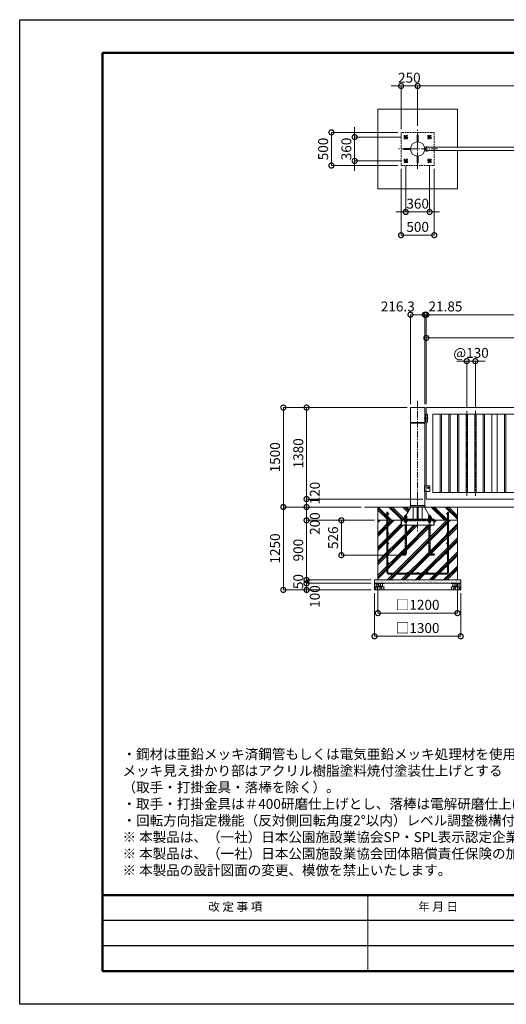
# Model space of a CAD drawing. Extents: x 0 to 21000, y 0 to 14850.
# Drawn here: x 0 to 7337, y 0 to 14850 of the extents above; entities that cross this region are included whole.
import ezdxf
from ezdxf.enums import TextEntityAlignment as Align

# ---------------------------------------------------------------- set-up
doc = ezdxf.new("R2010")
doc.units = 0
doc.header["$MEASUREMENT"] = 0
doc.header["$PDMODE"] = 1
doc.linetypes.add('CENTER', pattern=[50.8, 31.75, -6.35, 6.35, -6.35])
doc.linetypes.add('DASHED', pattern=[19.05, 12.7, -6.35])
doc.layers.get('0').update_dxf_attribs({"linetype": 'CONTINUOUS'})
doc.layers.get('DefPoints').update_dxf_attribs({"linetype": 'CONTINUOUS'})
for name, color, linetype, lineweight in [('FRAM3', 1, 'CONTINUOUS', 50), ('ハッチング', 8, 'CONTINUOUS', 5), ('ボルト・ナット', 8, 'CONTINUOUS', 9), ('基準線', 6, 'CENTER', 18), ('外形線', 7, 'CONTINUOUS', 18), ('寸法線', 3, 'CONTINUOUS', 18), ('文字', 4, 'CONTINUOUS', 18), ('枠線', 7, 'CONTINUOUS', 30), ('細線', 8, 'CONTINUOUS', 5), ('隠れ線', 5, 'DASHED', 18)]:
    doc.layers.add(name, color=color, linetype=linetype, lineweight=lineweight)
doc.styles.get("Standard").update_dxf_attribs({"font": 'TXT.SHX', "bigfont": 'bigfont.shx'})
doc.dimstyles.new('50ベース', dxfattribs={"dimscale": 50, "dimtxt": 3, "dimasz": 3, "dimexe": 0, "dimexo": 1, "dimgap": 1, "dimtad": 3, "dimdec": 8, "dimdsep": 46, "dimtxsty": 'Standard', "dimblk": 'DOTSMALL', "dimcen": 0, "dimclrd": 256, "dimclre": 256, "dimclrt": 7, "dimadec": 3, "dimazin": 2, "dimtfac": 1, "dimtdec": 8, "dimtix": 1, "dimtmove": 2, "dimatfit": 2, "dimldrblk": 'OPEN', "dimfxl": 0, "dimtolj": 1, "dimlwd": -1, "dimlwe": -1, "dimarcsym": 0})

# ---------------------------------------------------------------- blocks, each defined once
blk = doc.blocks.new('A$C5FE242B8')
at = {"layer": '細線'}
for points in [[(16, 100), (7, 97), (1, 93), (0, 72), (1, 50), (12, 40), (27, 49), (26, 74), (22, 89), (16, 100)], [(15, 36), (9, 41), (2, 37), (0, 17), (7, 0), (19, 3), (21, 19), (15, 36)], [(34, 41), (22, 46), (16, 36), (21, 18), (25, 0), (36, 1), (45, 9), (46, 33), (42, 37), (34, 41)], [(57, 88), (48, 97), (34, 99), (26, 80), (26, 73), (30, 45), (47, 35), (62, 53), (60, 77), (57, 88)], [(74, 54), (60, 50), (50, 38), (46, 27), (46, 7), (58, 0), (75, 3), (84, 27), (74, 54)], [(81, 95), (72, 99), (63, 99), (59, 83), (62, 68), (68, 52), (86, 59), (89, 83), (81, 95)], [(97, 50), (93, 57), (84, 58), (76, 50), (81, 36), (87, 26), (98, 36), (97, 50)], [(99, 32), (93, 30), (82, 21), (80, 2), (98, 0), (110, 4), (111, 23), (99, 32)], [(106, 98), (93, 96), (89, 76), (88, 74), (90, 59), (94, 56), (102, 43), (118, 56), (122, 70), (120, 96), (106, 98)], [(125, 49), (117, 54), (100, 41), (102, 30), (112, 22), (117, 3), (126, 0), (138, 6), (141, 30), (137, 43), (125, 49)], [(147, 94), (133, 99), (123, 92), (121, 84), (122, 70), (127, 50), (138, 42), (149, 47)], [(149, 47), (142, 41), (141, 31), (142, 12), (149, 1), (149, 1)]]:
    blk.add_lwpolyline(points, dxfattribs=at)
blk = doc.blocks.new('_DotSmall')
at = {"layer": 'FRAM3', "color": 0, "const_width": 0.5}
blk.add_lwpolyline([(-0.0625, 0, 1), (0.0625, 0, 1)], format="xyb", close=True, dxfattribs=at)
blk = doc.blocks.new('*D745')
at = {"layer": 'DefPoints', "color": 0}
for p in [(5400, 7300), (4325, 6400), (5350, 6400)]:
    blk.add_point(p, dxfattribs=at)
at = {"layer": '寸法線'}
for p, q in [((5350, 7300), (4325, 7300)), ((4325, 7300), (4325, 6400)), ((5300, 6400), (4325, 6400))]:
    blk.add_line(p, q, dxfattribs=at)
at = {"layer": '寸法線', "xscale": 150, "yscale": 150, "zscale": 150}
for p, rotation in [((4325, 7300), 90), ((4325, 6400), 270)]:
    blk.add_blockref('_DotSmall', p, dxfattribs=dict(at, rotation=rotation))
at = {"layer": '寸法線', "color": 7, "insert": (4200, 6850), "char_height": 150, "attachment_point": 5, "rotation": 90}
blk.add_mtext('\\A1;900', dxfattribs=at)
blk = doc.blocks.new('_OPEN')
at = {"color": 0, "linetype": 'ByBlock'}
for p, q in [((-1, 0.167), (0, 0)), ((0, 0), (-1, -0.167)), ((0, 0), (-1, 0))]:
    blk.add_line(p, q, dxfattribs=at)
blk = doc.blocks.new('*D746')
at = {"layer": 'DefPoints', "color": 0}
for p in [(5350, 6400), (4325, 6350), (5350, 6350)]:
    blk.add_point(p, dxfattribs=at)
at = {"layer": '寸法線'}
for p, q in [((4325, 6400), (4325, 6550)), ((5300, 6400), (4325, 6400)), ((4325, 6400), (4325, 6350)), ((5300, 6350), (4325, 6350)), ((4325, 6350), (4325, 6200))]:
    blk.add_line(p, q, dxfattribs=at)
at = {"layer": '寸法線', "xscale": 150, "yscale": 150, "zscale": 150}
for p, rotation in [((4325, 6400), 270), ((4325, 6350), 90)]:
    blk.add_blockref('_DotSmall', p, dxfattribs=dict(at, rotation=rotation))
at = {"layer": '寸法線', "color": 7, "insert": (4200, 6375), "char_height": 150, "attachment_point": 5, "rotation": 90}
blk.add_mtext('\\A1;50', dxfattribs=at)
blk = doc.blocks.new('*D747')
at = {"layer": 'DefPoints', "color": 0}
for p in [(5200, 7500), (3975, 6250), (5350, 6250)]:
    blk.add_point(p, dxfattribs=at)
at = {"layer": '寸法線'}
for p, q in [((5150, 7500), (3975, 7500)), ((3975, 7500), (3975, 6250)), ((5300, 6250), (3975, 6250))]:
    blk.add_line(p, q, dxfattribs=at)
at = {"layer": '寸法線', "xscale": 150, "yscale": 150, "zscale": 150}
for p, rotation in [((3975, 7500), 90), ((3975, 6250), 270)]:
    blk.add_blockref('_DotSmall', p, dxfattribs=dict(at, rotation=rotation))
at = {"layer": '寸法線', "color": 7, "insert": (3850, 6875), "char_height": 150, "attachment_point": 5, "rotation": 90}
blk.add_mtext('\\A1;1250', dxfattribs=at)
blk = doc.blocks.new('*D748')
at = {"layer": 'DefPoints', "color": 0}
for p in [(5400, 7300), (4850, 6774), (5750, 6774)]:
    blk.add_point(p, dxfattribs=at)
at = {"layer": '寸法線'}
for p, q in [((5350, 7300), (4850, 7300)), ((4850, 7300), (4850, 6774)), ((5700, 6774), (4850, 6774))]:
    blk.add_line(p, q, dxfattribs=at)
at = {"layer": '寸法線', "xscale": 150, "yscale": 150, "zscale": 150}
for p, rotation in [((4850, 7300), 90), ((4850, 6774), 270)]:
    blk.add_blockref('_DotSmall', p, dxfattribs=dict(at, rotation=rotation))
at = {"layer": '寸法線', "color": 7, "insert": (4725, 7037), "char_height": 150, "attachment_point": 5, "rotation": 90}
blk.add_mtext('\\A1;526', dxfattribs=at)
blk = doc.blocks.new('*D749')
at = {"layer": 'DefPoints', "color": 0}
for p in [(5891.85, 9000), (3975, 7500), (5200, 7500)]:
    blk.add_point(p, dxfattribs=at)
at = {"layer": '寸法線'}
for p, q in [((5841.85, 9000), (3975, 9000)), ((3975, 9000), (3975, 7500)), ((5150, 7500), (3975, 7500))]:
    blk.add_line(p, q, dxfattribs=at)
at = {"layer": '寸法線', "xscale": 150, "yscale": 150, "zscale": 150}
for p, rotation in [((3975, 9000), 90), ((3975, 7500), 270)]:
    blk.add_blockref('_DotSmall', p, dxfattribs=dict(at, rotation=rotation))
at = {"layer": '寸法線', "color": 7, "insert": (3850, 8250), "char_height": 150, "attachment_point": 5, "rotation": 90}
blk.add_mtext('\\A1;1500', dxfattribs=at)
blk = doc.blocks.new('*D750')
at = {"layer": 'DefPoints', "color": 0}
for p in [(5891.85, 9000), (4325, 7620), (6130, 7620)]:
    blk.add_point(p, dxfattribs=at)
at = {"layer": '寸法線'}
for p, q in [((5841.85, 9000), (4325, 9000)), ((4325, 9000), (4325, 7620)), ((6080, 7620), (4325, 7620))]:
    blk.add_line(p, q, dxfattribs=at)
at = {"layer": '寸法線', "xscale": 150, "yscale": 150, "zscale": 150}
for p, rotation in [((4325, 9000), 90), ((4325, 7620), 270)]:
    blk.add_blockref('_DotSmall', p, dxfattribs=dict(at, rotation=rotation))
at = {"layer": '寸法線', "color": 7, "insert": (4200, 8310), "char_height": 150, "attachment_point": 5, "rotation": 90}
blk.add_mtext('\\A1;1380', dxfattribs=at)
blk = doc.blocks.new('*D751')
at = {"layer": 'DefPoints', "color": 0}
for p in [(5400, 6400), (6600, 6400), (6600, 5900)]:
    blk.add_point(p, dxfattribs=at)
at = {"layer": '寸法線'}
for p, q in [((5400, 6350), (5400, 5900)), ((6600, 6350), (6600, 5900)), ((5400, 5900), (6600, 5900))]:
    blk.add_line(p, q, dxfattribs=at)
at = {"layer": '寸法線', "xscale": 150, "yscale": 150, "zscale": 150, "rotation": 180}
blk.add_blockref('_DotSmall', (5400, 5900), dxfattribs=at)
at = {"layer": '寸法線', "xscale": 150, "yscale": 150, "zscale": 150}
blk.add_blockref('_DotSmall', (6600, 5900), dxfattribs=at)
at = {"layer": '寸法線', "color": 7, "insert": (6000, 6025), "char_height": 150, "attachment_point": 5}
blk.add_mtext('\\A1;□1200', dxfattribs=at)
blk = doc.blocks.new('*D752')
at = {"layer": 'DefPoints', "color": 0}
for p in [(5350, 6250), (6650, 6250), (6650, 5550)]:
    blk.add_point(p, dxfattribs=at)
at = {"layer": '寸法線'}
for p, q in [((5350, 6200), (5350, 5550)), ((6650, 6200), (6650, 5550)), ((5350, 5550), (6650, 5550))]:
    blk.add_line(p, q, dxfattribs=at)
at = {"layer": '寸法線', "xscale": 150, "yscale": 150, "zscale": 150, "rotation": 180}
blk.add_blockref('_DotSmall', (5350, 5550), dxfattribs=at)
at = {"layer": '寸法線', "xscale": 150, "yscale": 150, "zscale": 150}
blk.add_blockref('_DotSmall', (6650, 5550), dxfattribs=at)
at = {"layer": '寸法線', "color": 7, "insert": (6000, 5675), "char_height": 150, "attachment_point": 5}
blk.add_mtext('\\A1;□1300', dxfattribs=at)
blk = doc.blocks.new('*D753')
at = {"layer": 'DefPoints', "color": 0}
for p in [(4325, 6250), (5350, 6350), (5350, 6250)]:
    blk.add_point(p, dxfattribs=at)
at = {"layer": '寸法線'}
for p, q in [((5300, 6350), (4325, 6350)), ((4325, 6350), (4325, 6250)), ((5300, 6250), (4325, 6250))]:
    blk.add_line(p, q, dxfattribs=at)
at = {"layer": '寸法線', "xscale": 150, "yscale": 150, "zscale": 150}
for p, rotation in [((4325, 6350), 90), ((4325, 6250), 270)]:
    blk.add_blockref('_DotSmall', p, dxfattribs=dict(at, rotation=rotation))
at = {"layer": '寸法線', "color": 7, "insert": (4450, 6150), "char_height": 150, "attachment_point": 5, "rotation": 90}
blk.add_mtext('\\A1;100', dxfattribs=at)
blk = doc.blocks.new('*D754')
at = {"layer": 'DefPoints', "color": 0}
for p in [(5200, 7500), (4325, 7300), (5400, 7300)]:
    blk.add_point(p, dxfattribs=at)
at = {"layer": '寸法線'}
for p, q in [((5150, 7500), (4325, 7500)), ((4325, 7500), (4325, 7300)), ((5350, 7300), (4325, 7300))]:
    blk.add_line(p, q, dxfattribs=at)
at = {"layer": '寸法線', "xscale": 150, "yscale": 150, "zscale": 150}
for p, rotation in [((4325, 7500), 90), ((4325, 7300), 270)]:
    blk.add_blockref('_DotSmall', p, dxfattribs=dict(at, rotation=rotation))
at = {"layer": '寸法線', "color": 7, "insert": (4450, 7250), "char_height": 150, "attachment_point": 5, "rotation": 90}
blk.add_mtext('\\A1;200', dxfattribs=at)
blk = doc.blocks.new('*D755')
at = {"layer": 'DefPoints', "color": 0}
for p in [(4325, 7620), (6130, 7620), (5200, 7500)]:
    blk.add_point(p, dxfattribs=at)
at = {"layer": '寸法線'}
for p, q in [((6080, 7620), (4325, 7620)), ((4325, 7500), (4325, 7620)), ((5150, 7500), (4325, 7500))]:
    blk.add_line(p, q, dxfattribs=at)
at = {"layer": '寸法線', "xscale": 150, "yscale": 150, "zscale": 150}
for p, rotation in [((4325, 7620), 90), ((4325, 7500), 270)]:
    blk.add_blockref('_DotSmall', p, dxfattribs=dict(at, rotation=rotation))
at = {"layer": '寸法線', "color": 7, "insert": (4450, 7710), "char_height": 150, "attachment_point": 5, "rotation": 90}
blk.add_mtext('\\A1;120', dxfattribs=at)
blk = doc.blocks.new('*D756')
at = {"layer": 'DefPoints', "color": 0}
for p in [(10130, 10050), (6130, 9000), (10130, 9000)]:
    blk.add_point(p, dxfattribs=at)
at = {"layer": '寸法線'}
for p, q in [((6130, 9050), (6130, 10050)), ((6130, 10050), (10130, 10050)), ((10130, 9050), (10130, 10050))]:
    blk.add_line(p, q, dxfattribs=at)
at = {"layer": '寸法線', "xscale": 150, "yscale": 150, "zscale": 150, "rotation": 180}
blk.add_blockref('_DotSmall', (6130, 10050), dxfattribs=at)
at = {"layer": '寸法線', "xscale": 150, "yscale": 150, "zscale": 150}
blk.add_blockref('_DotSmall', (10130, 10050), dxfattribs=at)
at = {"layer": '寸法線', "color": 7, "insert": (8130, 10175), "char_height": 150, "attachment_point": 5}
blk.add_mtext('\\A1;4000', dxfattribs=at)
blk = doc.blocks.new('*D757')
at = {"layer": 'DefPoints', "color": 0}
for p in [(6870, 9700), (6740, 8950), (6870, 8950)]:
    blk.add_point(p, dxfattribs=at)
at = {"layer": '寸法線'}
for p, q in [((6740, 9700), (6590, 9700)), ((6740, 9000), (6740, 9700)), ((6740, 9700), (6870, 9700)), ((6870, 9000), (6870, 9700)), ((6870, 9700), (7020, 9700))]:
    blk.add_line(p, q, dxfattribs=at)
at = {"layer": '寸法線', "xscale": 150, "yscale": 150, "zscale": 150}
blk.add_blockref('_DotSmall', (6740, 9700), dxfattribs=at)
at = {"layer": '寸法線', "xscale": 150, "yscale": 150, "zscale": 150, "rotation": 180}
blk.add_blockref('_DotSmall', (6870, 9700), dxfattribs=at)
at = {"layer": '寸法線', "color": 7, "insert": (6805, 9825), "char_height": 150, "attachment_point": 5}
blk.add_mtext('\\A1;@130', dxfattribs=at)
blk = doc.blocks.new('*D760')
at = {"layer": 'DefPoints', "color": 0}
for p in [(14145, 10400), (6130, 9000), (14145, 9000)]:
    blk.add_point(p, dxfattribs=at)
at = {"layer": '寸法線'}
for p, q in [((6130, 9050), (6130, 10400)), ((6130, 10400), (14145, 10400)), ((14145, 9050), (14145, 10400))]:
    blk.add_line(p, q, dxfattribs=at)
at = {"layer": '寸法線', "xscale": 150, "yscale": 150, "zscale": 150, "rotation": 180}
blk.add_blockref('_DotSmall', (6130, 10400), dxfattribs=at)
at = {"layer": '寸法線', "xscale": 150, "yscale": 150, "zscale": 150}
blk.add_blockref('_DotSmall', (14145, 10400), dxfattribs=at)
at = {"layer": '寸法線', "color": 7, "insert": (10137.5, 10525), "char_height": 150, "attachment_point": 5}
blk.add_mtext('\\A1;8015', dxfattribs=at)
blk = doc.blocks.new('*D732')
at = {"layer": 'DefPoints', "color": 0}
for p in [(6108.15, 10400), (5891.85, 9000), (6108.15, 9000)]:
    blk.add_point(p, dxfattribs=at)
at = {"layer": '寸法線'}
for p, q in [((5891.85, 9050), (5891.85, 10400)), ((5891.85, 10400), (6108.15, 10400)), ((6108.15, 9050), (6108.15, 10400))]:
    blk.add_line(p, q, dxfattribs=at)
at = {"layer": '寸法線', "xscale": 150, "yscale": 150, "zscale": 150, "rotation": 180}
blk.add_blockref('_DotSmall', (5891.85, 10400), dxfattribs=at)
at = {"layer": '寸法線', "xscale": 150, "yscale": 150, "zscale": 150}
blk.add_blockref('_DotSmall', (6108.15, 10400), dxfattribs=at)
at = {"layer": '寸法線', "color": 7, "insert": (5700, 10525), "char_height": 150, "attachment_point": 5}
blk.add_mtext('\\A1;216.3', dxfattribs=at)
blk = doc.blocks.new('*D733')
at = {"layer": 'DefPoints', "color": 0}
for p in [(6130, 10400), (6108.15, 9000), (6130, 9000)]:
    blk.add_point(p, dxfattribs=at)
at = {"layer": '寸法線'}
for p, q in [((6108.15, 10400), (5958.15, 10400)), ((6108.15, 9050), (6108.15, 10400)), ((6108.15, 10400), (6130, 10400)), ((6130, 9050), (6130, 10400)), ((6130, 10400), (6280, 10400))]:
    blk.add_line(p, q, dxfattribs=at)
at = {"layer": '寸法線', "xscale": 150, "yscale": 150, "zscale": 150}
blk.add_blockref('_DotSmall', (6108.15, 10400), dxfattribs=at)
at = {"layer": '寸法線', "xscale": 150, "yscale": 150, "zscale": 150, "rotation": 180}
blk.add_blockref('_DotSmall', (6130, 10400), dxfattribs=at)
at = {"layer": '寸法線', "color": 7, "insert": (6419.075, 10525), "char_height": 150, "attachment_point": 5}
blk.add_mtext('\\A1;21.85', dxfattribs=at)
blk = doc.blocks.new('*D761')
at = {"layer": 'DefPoints', "color": 0}
for p in [(5750, 12650), (6250, 12650), (5750, 11600)]:
    blk.add_point(p, dxfattribs=at)
at = {"layer": '寸法線'}
for p, q in [((5750, 12600), (5750, 11600)), ((6250, 12600), (6250, 11600)), ((6250, 11600), (5750, 11600))]:
    blk.add_line(p, q, dxfattribs=at)
at = {"layer": '寸法線', "xscale": 150, "yscale": 150, "zscale": 150, "rotation": 180}
blk.add_blockref('_DotSmall', (5750, 11600), dxfattribs=at)
at = {"layer": '寸法線', "xscale": 150, "yscale": 150, "zscale": 150}
blk.add_blockref('_DotSmall', (6250, 11600), dxfattribs=at)
at = {"layer": '寸法線', "color": 7, "insert": (6000, 11725), "char_height": 150, "attachment_point": 5}
blk.add_mtext('\\A1;500', dxfattribs=at)
blk = doc.blocks.new('*D762')
at = {"layer": 'DefPoints', "color": 0}
for p in [(5820, 12698), (6180, 12698), (6180, 11950)]:
    blk.add_point(p, dxfattribs=at)
at = {"layer": '寸法線'}
for p, q in [((5820, 12648), (5820, 11950)), ((6180, 12648), (6180, 11950)), ((5820, 11950), (5670, 11950)), ((5820, 11950), (6180, 11950)), ((6180, 11950), (6330, 11950))]:
    blk.add_line(p, q, dxfattribs=at)
at = {"layer": '寸法線', "xscale": 150, "yscale": 150, "zscale": 150}
blk.add_blockref('_DotSmall', (5820, 11950), dxfattribs=at)
at = {"layer": '寸法線', "xscale": 150, "yscale": 150, "zscale": 150, "rotation": 180}
blk.add_blockref('_DotSmall', (6180, 11950), dxfattribs=at)
at = {"layer": '寸法線', "color": 7, "insert": (6000, 12075), "char_height": 150, "attachment_point": 5}
blk.add_mtext('\\A1;360', dxfattribs=at)
blk = doc.blocks.new('*D763')
at = {"layer": 'DefPoints', "color": 0}
for p in [(5800, 13080), (5050, 12720), (5800, 12720)]:
    blk.add_point(p, dxfattribs=at)
at = {"layer": '寸法線'}
for p, q in [((5050, 13080), (5050, 13230)), ((5750, 13080), (5050, 13080)), ((5050, 13080), (5050, 12720)), ((5750, 12720), (5050, 12720)), ((5050, 12720), (5050, 12570))]:
    blk.add_line(p, q, dxfattribs=at)
at = {"layer": '寸法線', "xscale": 150, "yscale": 150, "zscale": 150}
for p, rotation in [((5050, 13080), 270), ((5050, 12720), 90)]:
    blk.add_blockref('_DotSmall', p, dxfattribs=dict(at, rotation=rotation))
at = {"layer": '寸法線', "color": 7, "insert": (4925, 12900), "char_height": 150, "attachment_point": 5, "rotation": 90}
blk.add_mtext('\\A1;360', dxfattribs=at)
blk = doc.blocks.new('*D764')
at = {"layer": 'DefPoints', "color": 0}
for p in [(5750, 13150), (4700, 12650), (5750, 12650)]:
    blk.add_point(p, dxfattribs=at)
at = {"layer": '寸法線'}
for p, q in [((5700, 13150), (4700, 13150)), ((4700, 13150), (4700, 12650)), ((5700, 12650), (4700, 12650))]:
    blk.add_line(p, q, dxfattribs=at)
at = {"layer": '寸法線', "xscale": 150, "yscale": 150, "zscale": 150}
for p, rotation in [((4700, 13150), 90), ((4700, 12650), 270)]:
    blk.add_blockref('_DotSmall', p, dxfattribs=dict(at, rotation=rotation))
at = {"layer": '寸法線', "color": 7, "insert": (4575, 12900), "char_height": 150, "attachment_point": 5, "rotation": 90}
blk.add_mtext('\\A1;500', dxfattribs=at)
blk = doc.blocks.new('*D765')
at = {"layer": 'DefPoints', "color": 0}
for p in [(6000, 13850), (5750, 13150), (6000, 13200)]:
    blk.add_point(p, dxfattribs=at)
at = {"layer": '寸法線'}
for p, q in [((5750, 13850), (5600, 13850)), ((5750, 13200), (5750, 13850)), ((5750, 13850), (6000, 13850)), ((6000, 13250), (6000, 13850)), ((6000, 13850), (6150, 13850))]:
    blk.add_line(p, q, dxfattribs=at)
at = {"layer": '寸法線', "xscale": 150, "yscale": 150, "zscale": 150}
blk.add_blockref('_DotSmall', (5750, 13850), dxfattribs=at)
at = {"layer": '寸法線', "xscale": 150, "yscale": 150, "zscale": 150, "rotation": 180}
blk.add_blockref('_DotSmall', (6000, 13850), dxfattribs=at)
at = {"layer": '寸法線', "color": 7, "insert": (5875, 13975), "char_height": 150, "attachment_point": 5}
blk.add_mtext('\\A1;250', dxfattribs=at)
blk = doc.blocks.new('*D766')
at = {"layer": 'DefPoints', "color": 0}
for p in [(6000, 13850), (6000, 13200), (14275, 13200)]:
    blk.add_point(p, dxfattribs=at)
at = {"layer": '寸法線'}
for p, q in [((6000, 13250), (6000, 13850)), ((14275, 13850), (6000, 13850)), ((14275, 13250), (14275, 13850))]:
    blk.add_line(p, q, dxfattribs=at)
at = {"layer": '寸法線', "xscale": 150, "yscale": 150, "zscale": 150, "rotation": 180}
blk.add_blockref('_DotSmall', (6000, 13850), dxfattribs=at)
at = {"layer": '寸法線', "xscale": 150, "yscale": 150, "zscale": 150}
blk.add_blockref('_DotSmall', (14275, 13850), dxfattribs=at)
at = {"layer": '寸法線', "color": 7, "insert": (10138, 13975), "char_height": 150, "attachment_point": 5}
blk.add_mtext('\\A1;8275', dxfattribs=at)
blk = doc.blocks.new('快工房表題欄2')
at = {"layer": 'FRAM3'}
for p, q in [((0, 22.5), (-377.5, 22.5)), ((-377.5, 22.5), (-377.5, 0)), ((0, 0), (-377.5, 0))]:
    blk.add_line(p, q, dxfattribs=at)
at = {"layer": '枠線'}
for p, q in [((-206.1, 15), (-377.5, 15)), ((-206.1, 7.5), (-377.5, 7.5))]:
    blk.add_line(p, q, dxfattribs=at)
at = {"layer": '細線'}
blk.add_line((-299.06, 22.5), (-299.06, 0), dxfattribs=at)
at = {"layer": '文字', "char_height": 2.5, "attachment_point": 5}
for s, insert, width in [('改 定 事 項', (-338.28, 18.75), 65), ('年 月 日', (-278.28, 18.75), 30)]:
    blk.add_mtext(s, dxfattribs=dict(at, insert=insert, width=width))
at = {"layer": '文字'}
for tag, p in [('設計', (-240, 18.75)), ('製品名称', (-144.63, 18.75)), ('図面番号', (-70.65, 18.75)), ('改定事項１', (-338.28, 11.25)), ('改定年月日１', (-278.28, 11.25)), ('製図', (-240, 11.25)), ('縮尺', (-215, 11.25)), ('型番', (-144.63, 11.25)), ('管理番号', (-70.65, 11.25)), ('改定事項２', (-338.28, 3.75)), ('改定年月日２', (-278.28, 3.75)), ('検図', (-240, 3.75)), ('物件名称', (-144.63, 3.75)), ('年月日', (-70.65, 3.75))]:
    blk.add_attdef(tag, text='', height=2.5, dxfattribs=at).set_placement(p, align=Align.MIDDLE_CENTER)
blk = doc.blocks.new('カゴ筋')
at = {"layer": '細線'}
blk.add_lwpolyline([(-463, 933), (-463, 26, 0.4142136), (-437, 0), (437, 0, 0.4142136), (463, 26), (463, 933), (450, 933), (450, 26, -0.4142136), (437, 13), (-437, 13, -0.4142136), (-450, 26), (-450, 933)], format="xyb", close=True, dxfattribs=at)
for centre in [(-443.5, 913), (443.5, 913), (-443.5, 763), (443.5, 763), (-443.5, 613), (443.5, 613), (-443.5, 463), (443.5, 463), (-443.5, 313), (443.5, 313), (-443.5, 163), (443.5, 163), (-300, 19.5), (-150, 19.5), (0, 19.5), (150, 19.5), (300, 19.5)]:
    blk.add_circle(centre, 6.5, dxfattribs=at)

msp = doc.modelspace()

# ---------------------------------------------------------------- hatches: boundary and pattern name
at = {"layer": 'ハッチング'}
h = msp.add_hatch(dxfattribs=at)
h.set_pattern_fill('PLAST', color=256, scale=600, angle=315)
h.set_pattern_definition([(315, (19070.3, 41088.95), (106.066, 106.066), []), (315, (19083.56, 41102.21), (106.066, 106.066), []), (315, (19096.82, 41115.47), (106.066, 106.066), [])])
h.paths.add_polyline_path([(5896.85, 7500), (5891.85, 7500), (5400, 7500), (5400, 7300), (5750, 7300), (5750, 7319), (5792, 7319), (5792, 7323.5), (5794.70428177, 7323.5), (5802.675, 7337.27279236), (5802.675, 7346.25766062), (5805, 7347.6), (5802.675, 7348.94233938), (5802.675, 7365.25766062), (5805, 7366.6), (5810, 7366.6), (5810, 7372), (5812, 7374), (5823.9301105, 7374)])
h.paths.add_polyline_path([(6600, 7500), (6103.15, 7500), (6176.0698895, 7374), (6188, 7374), (6190, 7372), (6190, 7366.6), (6195, 7366.6), (6197.325, 7365.25766062), (6197.325, 7348.94233938), (6195, 7347.6), (6197.325, 7346.25766062), (6197.325, 7337.27279236), (6205.29571823, 7323.5), (6208, 7323.5), (6208, 7319), (6250, 7319), (6250, 7300), (6600, 7300)])
h = msp.add_hatch(dxfattribs=at)
h.set_pattern_fill('PLAST', color=256, scale=600, angle=45)
h.set_pattern_definition([(45, (19070.3, 41088.95), (-106.066, 106.066), []), (45, (19057.04, 41102.21), (-106.066, 106.066), []), (45, (19043.79, 41115.47), (-106.066, 106.066), [])])
h.paths.add_polyline_path([(5810, 7225), (5750, 7225), (5750, 7300), (5400, 7300), (5400, 6400), (6600, 6400), (6600, 7300), (6250, 7300), (6250, 7225), (6190, 7225), (6190, 6804, 0.4142135624), (6200, 6794), (6250, 6794), (6250, 6774), (6200, 6774, -0.4142135624), (6170, 6804), (6170, 7225), (5830, 7225), (5830, 6804, -0.4142135624), (5800, 6774), (5750, 6774), (5750, 6794), (5800, 6794, 0.4142135624), (5810, 6804)])
at = {"layer": 'ハッチング', "ltscale": 1000}
h = msp.add_hatch(dxfattribs=at)
h.set_pattern_fill('AR-SAND', color=256, scale=20, style=0)
h.set_pattern_definition([(37.5, (-40000, 92670), (-1.259867, 38.536475), [0, -30.4, 0, -34, 0, -32.5]), (7.5, (-40000, 92670), (35.395534, 56.44292), [0, -16.4, 0, -27.4, 0, -10.5]), (327.5, (-40024.6, 92670), (62.282837, 0.113181), [0, -10, 0, -36, 0, -47]), (317.5, (-40024.6, 92670), (60.122532, 17.55351), [0, -5, 0, -23.6, 0, -27])])
h.paths.add_polyline_path([(5350, 6400), (5350, 6350), (6650, 6350), (6650, 6400)])

# ---------------------------------------------------------------- linework, layer by layer
at = {"layer": 'DefPoints'}
msp.add_lwpolyline([(0, 14850), (21000, 14850), (21000, 0), (0, 0)], close=True, dxfattribs=at)
at = {"layer": 'FRAM3'}
msp.add_lwpolyline([(1250, 14350), (20500, 14350), (20500, 500), (1250, 500)], close=True, dxfattribs=at)
at = {"layer": 'ハッチング', "linetype": 'Continuous'}
msp.add_line((6590.37083861, 12925), (6600, 12934.62916139), dxfattribs=at)
at = {"layer": 'ボルト・ナット'}
for p, q in [((5810, 7372), (5830, 7372)), ((5811.3375, 7348.94233938), (5811.3375, 7365.25766062)), ((5811.3375, 7329.94233938), (5811.3375, 7346.25766062)), ((5812, 7374), (5812, 7323.5)), ((5818.98, 7323.5), (5820.83624819, 7328.6)), ((5821.02, 7323.5), (5822.87624819, 7328.6)), ((5828, 7374), (5828, 7323.5)), ((5828.6625, 7348.94233938), (5828.6625, 7365.25766062)), ((5828.6625, 7329.94233938), (5828.6625, 7346.25766062)), ((6190, 7372), (6170, 7372)), ((6171.3375, 7348.94233938), (6171.3375, 7365.25766062)), ((6171.3375, 7329.94233938), (6171.3375, 7346.25766062)), ((6172, 7374), (6172, 7323.5)), ((6178.98, 7323.5), (6177.12375181, 7328.6)), ((6181.02, 7323.5), (6179.16375181, 7328.6)), ((6188, 7374), (6188, 7323.5)), ((6188.6625, 7348.94233938), (6188.6625, 7365.25766062)), ((6188.6625, 7329.94233938), (6188.6625, 7346.25766062))]:
    msp.add_line(p, q, dxfattribs=at)
for points in [[(5802.675, 7348.94233938), (5802.675, 7365.25766062), (5805, 7366.6), (5835, 7366.6), (5837.325, 7365.25766062), (5837.325, 7348.94233938), (5835, 7347.6), (5805, 7347.6)], [(5805, 7328.6), (5835, 7328.6), (5837.325, 7329.94233938), (5837.325, 7346.25766062), (5835, 7347.6), (5805, 7347.6), (5802.675, 7346.25766062), (5802.675, 7329.94233938)], [(5803.1, 7328.6), (5836.9, 7328.6), (5836.9, 7323.5), (5803.1, 7323.5)], [(6197.325, 7348.94233938), (6197.325, 7365.25766062), (6195, 7366.6), (6165, 7366.6), (6162.675, 7365.25766062), (6162.675, 7348.94233938), (6165, 7347.6), (6195, 7347.6)], [(6195, 7328.6), (6165, 7328.6), (6162.675, 7329.94233938), (6162.675, 7346.25766062), (6165, 7347.6), (6195, 7347.6), (6197.325, 7346.25766062), (6197.325, 7329.94233938)], [(6196.9, 7328.6), (6163.1, 7328.6), (6163.1, 7323.5), (6196.9, 7323.5)]]:
    msp.add_lwpolyline(points, close=True, dxfattribs=at)
for points in [[(5810, 7319), (5810, 7372), (5812, 7374), (5828, 7374), (5830, 7372), (5830, 7319)], [(6190, 7319), (6190, 7372), (6188, 7374), (6172, 7374), (6170, 7372), (6170, 7319)]]:
    msp.add_lwpolyline(points, dxfattribs=at)
for points in [[(5810, 7225), (5810, 6804, -0.4142135624), (5800, 6794), (5750, 6794), (5750, 6774), (5800, 6774, 0.4142135624), (5830, 6804), (5830, 7225)], [(6190, 7225), (6190, 6804, 0.4142135624), (6200, 6794), (6250, 6794), (6250, 6774), (6200, 6774, -0.4142135624), (6170, 6804), (6170, 7225)]]:
    msp.add_lwpolyline(points, format="xyb", dxfattribs=at)
for centre, radius, start, end in [((5807.00625, 7358.94113149), 7.65886851, 55.561530595, 115.5615305962), ((5807.00625, 7355.25886851), 7.65886851, 244.4384694038, 304.438469405), ((5807.00625, 7339.94113149), 7.65886851, 55.561530595, 115.5615305962), ((5807.00625, 7336.25886851), 7.65886851, 244.4384694038, 304.438469405), ((5820, 7337.97803501), 28.62196499, 72.3830311595, 107.6169688405), ((5820, 7376.22196499), 28.62196499, 252.3830311595, 287.6169688405), ((5820, 7318.97803501), 28.62196499, 72.3830311595, 107.6169688405), ((5820, 7357.22196499), 28.62196499, 252.3830311595, 287.6169688405), ((5832.99375, 7358.94113149), 7.65886851, 64.4384694038, 124.438469405), ((5832.99375, 7355.25886851), 7.65886851, 235.561530595, 295.5615305962), ((5832.99375, 7339.94113149), 7.65886851, 64.4384694038, 124.438469405), ((5832.99375, 7336.25886851), 7.65886851, 235.561530595, 295.5615305962), ((6167.00625, 7358.94113149), 7.65886851, 55.561530595, 115.5615305962), ((6167.00625, 7355.25886851), 7.65886851, 244.4384694038, 304.438469405), ((6167.00625, 7339.94113149), 7.65886851, 55.561530595, 115.5615305962), ((6167.00625, 7336.25886851), 7.65886851, 244.4384694038, 304.438469405), ((6180, 7337.97803501), 28.62196499, 72.3830311595, 107.6169688405), ((6180, 7376.22196499), 28.62196499, 252.3830311595, 287.6169688405), ((6180, 7318.97803501), 28.62196499, 72.3830311595, 107.6169688405), ((6180, 7357.22196499), 28.62196499, 252.3830311595, 287.6169688405), ((6192.99375, 7358.94113149), 7.65886851, 64.4384694038, 124.438469405), ((6192.99375, 7355.25886851), 7.65886851, 235.561530595, 295.5615305962), ((6192.99375, 7339.94113149), 7.65886851, 64.4384694038, 124.438469405), ((6192.99375, 7336.25886851), 7.65886851, 235.561530595, 295.5615305962)]:
    msp.add_arc(centre, radius, start, end, dxfattribs=at)
at = {"layer": '基準線', "ltscale": 3}
for p, q in [((5800, 13080), (5840, 13080)), ((5820, 13102.32050808), (5820, 13057.67949192)), ((6000, 12600), (6000, 13200)), ((6160, 13080), (6200, 13080)), ((6180, 13102.32050808), (6180, 13057.67949192)), ((6300, 12900), (5700, 12900)), ((5800, 12720), (5840, 12720)), ((5820, 12742.32050808), (5820, 12697.67949192)), ((6160, 12720), (6200, 12720)), ((6180, 12742.32050808), (6180, 12697.67949192)), ((6000, 9100), (6000, 7125)), ((6740, 8950), (6740, 7670)), ((6870, 8950), (6870, 7670)), ((6160, 8840), (6098.15, 8840)), ((6160, 7790), (6142, 7790)), ((6160, 7790), (6160, 7808)), ((6160, 7790), (6178, 7790)), ((6160, 7790), (6160, 7772))]:
    msp.add_line(p, q, dxfattribs=at)
for points in [[(5820, 7384), (5820, 6804, -0.4142135624), (5800, 6784), (5740, 6784)], [(6180, 7384), (6180, 6804, 0.4142135624), (6200, 6784), (6260, 6784)]]:
    msp.add_lwpolyline(points, format="xyb", dxfattribs=at)
at = {"layer": '外形線'}
for p, q in [((6107.4251949, 12912.5), (6124, 12912.5)), ((6107.4251949, 12887.5), (6124, 12887.5)), ((6124, 8890), (6108.7, 8890)), ((6124, 8790), (6108.7, 8790)), ((6130, 7820), (6130, 8780)), ((15275, 7500), (5200, 7500)), ((5823.9301105, 7374), (5896.85, 7500)), ((5930.1, 7525), (5930.1, 7519)), ((5930.1, 7500), (5930.1, 7319)), ((5994, 7500), (5994, 7319)), ((6006, 7500), (6006, 7319)), ((6069.9, 7525), (6069.9, 7519)), ((6069.9, 7500), (6069.9, 7319)), ((6103.15, 7500), (6176.0698895, 7374)), ((5794.70428177, 7323.5), (5802.6795, 7337.28056802)), ((6205.29571823, 7323.5), (6197.3205, 7337.28056802))]:
    msp.add_line(p, q, dxfattribs=at)
for points in [[(6006, 13007.98343623), (6006, 13107.9), (5994, 13107.9), (5994, 13007.98343623)], [(5892.01656377, 12906), (5792.1, 12906), (5792.1, 12894), (5892.01656377, 12894)], [(5994, 12792.01656377), (5994, 12692.1), (6006, 12692.1), (6006, 12792.01656377)], [(6130, 8900), (6130, 9000), (10130, 9000), (10130, 8298.50001)], [(6108.15, 7735), (6108.15, 7525), (5891.85, 7525), (5891.85, 8765), (6108.15, 8765), (6108.15, 7820)], [(10130, 8233.50001), (10130, 7620), (6130, 7620), (6130, 7735)], [(6250, 7300), (6250, 7225), (5750, 7225), (5750, 7300)]]:
    msp.add_lwpolyline(points, dxfattribs=at)
for points in [[(6130, 12931), (6150, 12931), (6150, 12925), (6130, 12925), (6130, 12875), (6150, 12875), (6150, 12869), (6130, 12869, -0.4142135624), (6124, 12875), (6124, 12925, -0.4142135624)], [(6185, 7810, 0.4142135624), (6175, 7820), (6102.5, 7820), (6102.5, 7735), (6175, 7735, 0.4142135624), (6185, 7745)]]:
    msp.add_lwpolyline(points, format="xyb", close=True, dxfattribs=at)
for points in [[(10130, 12925), (6130, 12925), (6130, 12875), (10130, 12875)], [(5891.85, 9000), (6108.15, 9000), (6108.15, 8777), (5891.85, 8777)], [(5890.5, 8777), (6109.5, 8777), (6109.5, 8765), (5890.5, 8765)], [(6124, 8780), (6150, 8780), (6150, 8900), (6124, 8900)], [(6230, 8900), (10030, 8900), (10030, 7720), (6230, 7720)], [(6360, 8900), (6360, 7720), (6340, 7720), (6340, 8900)], [(6490, 8900), (6490, 7720), (6470, 7720), (6470, 8900)], [(6620, 8900), (6620, 7720), (6600, 7720), (6600, 8900)], [(6750, 8900), (6750, 7720), (6730, 7720), (6730, 8900)], [(6880, 8900), (6880, 7720), (6860, 7720), (6860, 8900)], [(7010, 8900), (7010, 7720), (6990, 7720), (6990, 8900)], [(7200, 8900), (7200, 7720), (7120, 7720), (7120, 8900)], [(7330, 8900), (7330, 7720), (7310, 7720), (7310, 8900)], [(5891.85, 7519), (6108.15, 7519), (6108.15, 7500), (5891.85, 7500)], [(5750, 7300), (5750, 7319), (6250, 7319), (6250, 7300)], [(5792, 7319), (5848, 7319), (5848, 7323.5), (5792, 7323.5)], [(6208, 7319), (6152, 7319), (6152, 7323.5), (6208, 7323.5)]]:
    msp.add_lwpolyline(points, close=True, dxfattribs=at)
msp.add_circle((6000, 12900), 108.15, dxfattribs=at)
at = {"layer": '細線'}
for p, q in [((5400, 7500), (5400, 6400)), ((6600, 6400), (6600, 7500)), ((6600, 7300), (5400, 7300)), ((5350, 6350), (6650, 6350))]:
    msp.add_line(p, q, dxfattribs=at)
msp.add_lwpolyline([(6600, 12925), (6600, 13500), (5400, 13500), (5400, 12300), (6600, 12300), (6600, 12875)], dxfattribs=at)
msp.add_lwpolyline([(6650, 6250), (5350, 6250), (5350, 6400), (6650, 6400)], close=True, dxfattribs=at)
msp.add_circle((6160, 7790), 8, dxfattribs=at)
at = {"layer": '隠れ線', "ltscale": 2}
for p, q in [((6130, 8900), (6130, 8780)), ((6108.15, 7820), (6108.15, 7735)), ((6130, 7735), (6130, 7820)), ((5810, 7319), (5810, 7225)), ((5811.3375, 7276.34233938), (5811.3375, 7292.65766062)), ((5828.6625, 7276.34233938), (5828.6625, 7292.65766062)), ((5830, 7319), (5830, 7225)), ((6170, 7319), (6170, 7225)), ((6171.3375, 7276.34233938), (6171.3375, 7292.65766062)), ((6188.6625, 7276.34233938), (6188.6625, 7292.65766062)), ((6190, 7319), (6190, 7225))]:
    msp.add_line(p, q, dxfattribs=at)
for points in [[(5750, 13150), (5750, 12650), (6250, 12650), (6250, 13150)], [(5845, 13055), (5845, 13105), (5795, 13105), (5795, 13055)], [(5835, 13088.66025404), (5820, 13097.32050808), (5805, 13088.66025404), (5805, 13071.33974596), (5820, 13062.67949192), (5835, 13071.33974596)], [(6205, 13105), (6155, 13105), (6155, 13055), (6205, 13055)], [(6195, 13088.66025404), (6180, 13097.32050808), (6165, 13088.66025404), (6165, 13071.33974596), (6180, 13062.67949192), (6195, 13071.33974596)], [(5845, 12695), (5845, 12745), (5795, 12745), (5795, 12695)], [(5835, 12728.66025404), (5820, 12737.32050808), (5805, 12728.66025404), (5805, 12711.33974596), (5820, 12702.67949192), (5835, 12711.33974596)], [(6205, 12745), (6155, 12745), (6155, 12695), (6205, 12695)], [(6195, 12728.66025404), (6180, 12737.32050808), (6165, 12728.66025404), (6165, 12711.33974596), (6180, 12702.67949192), (6195, 12711.33974596)], [(5805, 7294), (5835, 7294), (5837.325, 7292.65766062), (5837.325, 7276.34233938), (5835, 7275), (5805, 7275), (5802.675, 7276.34233938), (5802.675, 7292.65766062)], [(6195, 7294), (6165, 7294), (6162.675, 7292.65766062), (6162.675, 7276.34233938), (6165, 7275), (6195, 7275), (6197.325, 7276.34233938), (6197.325, 7292.65766062)]]:
    msp.add_lwpolyline(points, close=True, dxfattribs=at)
msp.add_lwpolyline([(6244, 7225), (6244, 7294), (5756, 7294), (5756, 7225)], dxfattribs=at)
for centre, radius in [((5820, 13080), 15), ((5820, 13080), 8.64683531), ((6180, 13080), 15), ((6180, 13080), 8.64683531), ((5820, 12720), 15), ((5820, 12720), 8.64683531), ((6180, 12720), 15), ((6180, 12720), 8.64683531)]:
    msp.add_circle(centre, radius, dxfattribs=at)
for centre, radius, start, end in [((5820, 13080), 10, 260, 169.9999999995), ((6180, 13080), 10, 260, 169.9999999995), ((5820, 12720), 10, 260, 169.9999999995), ((6180, 12720), 10, 260, 169.9999999995), ((5807.00625, 7286.34113149), 7.65886851, 55.561530595, 115.5615305962), ((5820, 7265.37803501), 28.62196499, 72.3830311595, 107.6169688405), ((5832.99375, 7286.34113149), 7.65886851, 64.4384694038, 124.438469405), ((6167.00625, 7286.34113149), 7.65886851, 55.561530595, 115.5615305962), ((6180, 7265.37803501), 28.62196499, 72.3830311595, 107.6169688405), ((6192.99375, 7286.34113149), 7.65886851, 64.4384694038, 124.438469405), ((5807.00625, 7282.65886851), 7.65886851, 244.4384694038, 304.438469405), ((5820, 7303.62196499), 28.62196499, 252.3830311595, 287.6169688405), ((5832.99375, 7282.65886851), 7.65886851, 235.561530595, 295.5615305962), ((6167.00625, 7282.65886851), 7.65886851, 244.4384694038, 304.438469405), ((6180, 7303.62196499), 28.62196499, 252.3830311595, 287.6169688405), ((6192.99375, 7282.65886851), 7.65886851, 235.561530595, 295.5615305962)]:
    msp.add_arc(centre, radius, start, end, dxfattribs=at)

# ---------------------------------------------------------------- block references
msp.add_blockref('A$C5FE242B8', (5350, 6250))
at = {"xscale": -1}
msp.add_blockref('A$C5FE242B8', (6650, 6250), dxfattribs=at)
at = {"layer": '文字'}
msp.add_blockref('カゴ筋', (6000, 6487), dxfattribs=at)
at = {"layer": '枠線', "xscale": 50.99337748344347, "yscale": 50.99337748344347, "zscale": 50.99337748344347}
msp.add_blockref('快工房表題欄2', (20500, 500), dxfattribs=at)

# ---------------------------------------------------------------- texts
at = {"layer": '文字', "insert": (1550, 1947.35099338), "char_height": 150, "attachment_point": 7}
msp.add_mtext('・鋼材は亜鉛メッキ済鋼管もしくは電気亜鉛メッキ処理材を使用し、\\P{\\H0.66667x;\u3000}メッキ見え{\\H1x;掛かり部はアクリル樹脂塗料焼付塗装仕上げとする\\P\\H0.46667x;\u3000}（取手・打掛金具・落棒を除く）。\\P・取手・打掛金具は＃400研磨仕上げとし、落棒は電解研磨仕上げとする。\\P・回転方向指定機能（反対側回転角度2°以内）レベル調整機構付きとする。\\P※ 本製品は、（一社）日本公園施設業協会SP・SPL表示認定企業製品です。\\P※ 本製品は、（一社）日本公園施設業協会団体賠償責任保険の加入製品とする。\\P※ 本製品の設計図面の変更、模倣を禁止いたします。', dxfattribs=at)

# ---------------------------------------------------------------- dimensions: what is measured, and where the dimension line sits
at = {"layer": '寸法線'}
for base, p1, p2, picture, middle in [((6000.0000000001, 13850), (5750.0000000001, 13150), (6000.0000000001, 13199.7175818083), '*D765', (5875.0000000001, 13975)), ((6180.0000000001, 11950), (5820.0000000001, 12697.6794919243), (6180.0000000001, 12697.6794919243), '*D762', (6000.0000000001, 12075)), ((14145.0000000001, 10400), (6130.0000000001, 9000), (14145.0000000001, 9000), '*D760', (10137.5000000001, 10525)), ((10130.0000000001, 10050), (6130.0000000001, 9000), (10130.0000000001, 9000), '*D756', (8130.0000000001, 10175))]:
    dim = msp.add_linear_dim(base=base, p1=p1, p2=p2, dimstyle='50ベース', dxfattribs=at)
    dim.commit()
    dim.dimension.update_dxf_attribs({"geometry": picture, "text_midpoint": middle})
for base, p1, p2, angle, picture, middle in [((6000.0000000001, 13850), (14275.0000000001, 13200), (6000.0000000001, 13199.7175818083), 180, '*D766', (10137.5000000001, 13975)), ((5050.0000000003, 12720), (5800.0000000001, 13080), (5800.0000000001, 12720), 90, '*D763', (4925.0000000003, 12900)), ((4700.0000000003, 12650), (5750.0000000001, 13150), (5750.0000000001, 12650), 90, '*D764', (4575.0000000003, 12900)), ((5750.0000000001, 11600), (6250.0000000001, 12650), (5750.0000000001, 12650), 180, '*D761', (6000.0000000001, 11725)), ((3975.0000000004, 7500), (5891.8500000001, 9000), (5200.0000000001, 7500), 90, '*D749', (3850.0000000004, 8250)), ((4325.0000000007, 7620), (5891.8500000001, 9000), (6130.0000000001, 7620), 90, '*D750', (4200.0000000007, 8310)), ((3975.0000000004, 6249.9999999999), (5200.0000000001, 7500), (5350.0000000001, 6249.9999999999), 90, '*D747', (3850.0000000004, 6875)), ((4325.0000000006, 6400), (5400.0000000001, 7300), (5350.0000000001, 6400), 90, '*D745', (4200.0000000006, 6850)), ((4850.0000000003, 6774), (5400.0000000001, 7300), (5750.0000000001, 6774), 90, '*D748', (4725.0000000003, 7037)), ((4325.0000000007, 6350), (5350.0000000001, 6400), (5350.0000000001, 6350), 90, '*D746', (4200.0000000007, 6375))]:
    dim = msp.add_linear_dim(base=base, p1=p1, p2=p2, angle=angle, dimstyle='50ベース', dxfattribs=at)
    dim.commit()
    dim.dimension.update_dxf_attribs({"geometry": picture, "text_midpoint": middle})
for base, p1, p2, picture, middle in [((6108.1500000001, 10400), (5891.8500000001, 9000), (6108.1500000001, 9000), '*D732', (5700.0000000001, 10525)), ((6130.0000000001, 10400), (6108.1500000001, 9000), (6130.0000000001, 9000), '*D733', (6419.0750000001, 10525))]:
    dim = msp.add_linear_dim(base=base, p1=p1, p2=p2, dimstyle='50ベース', dxfattribs=at)
    dim.commit()
    dim.dimension.update_dxf_attribs({"geometry": picture, "text_midpoint": middle, "dimtype": 160})
for base, p1, p2, text, picture, middle in [((6870.0000000001, 9700), (6740.0000000001, 8950), (6870.0000000001, 8950), '@<>', '*D757', (6805.0000000001, 9825)), ((6600, 5900), (5400, 6400), (6600, 6400), '□<>', '*D751', (6000, 6025)), ((6650, 5550), (5350.0000000001, 6250), (6650, 6250), '□<>', '*D752', (6000.0000000001, 5675))]:
    dim = msp.add_linear_dim(base=base, p1=p1, p2=p2, text=text, dimstyle='50ベース', dxfattribs=at)
    dim.commit()
    dim.dimension.update_dxf_attribs({"geometry": picture, "text_midpoint": middle})
for base, p1, p2, picture, middle in [((4325.000000001, 7620), (5200.0000000001, 7500), (6130.0000000001, 7620), '*D755', (4450.0000000009, 7710)), ((4325.0000000007, 7300), (5200.0000000001, 7500), (5400.0000000001, 7300), '*D754', (4450.0000000002, 7249.9999999999)), ((4325.0000000007, 6249.9999999999), (5350.0000000001, 6350), (5350.0000000001, 6249.9999999999), '*D753', (4450, 6149.9999999999))]:
    dim = msp.add_linear_dim(base=base, p1=p1, p2=p2, angle=90, dimstyle='50ベース', override={"dimtad": 4}, dxfattribs=at)
    dim.commit()
    dim.dimension.update_dxf_attribs({"geometry": picture, "text_midpoint": middle, "dimtype": 160})

doc.saveas('drawing.dxf')
